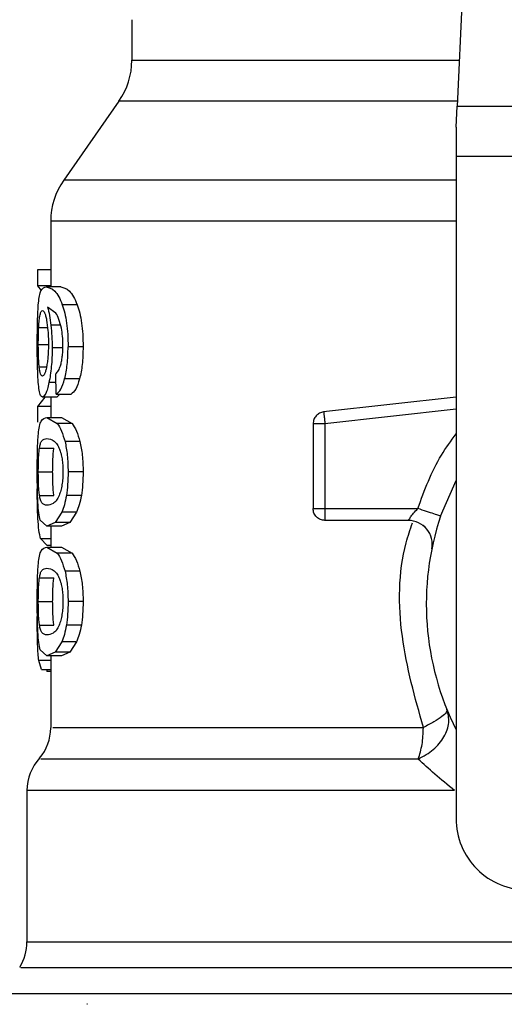
# Model space of a CAD drawing. Units: inches. Extents: x 0.4 to 10.6, y 0.4 to 8.1.
# Drawn here: x 7 to 7, y 6.5 to 6.5 of the extents above; entities that cross this region are included whole.
import ezdxf

# ---------------------------------------------------------------- set-up
doc = ezdxf.new("R2010")
doc.units = ezdxf.units.IN
doc.header["$MEASUREMENT"] = 0

msp = doc.modelspace()

# ---------------------------------------------------------------- linework, layer by layer
at = {"color": 7, "linetype": 'Continuous', "lineweight": 25}
for p, q in [((7.003524889830224, 6.548929075452079), (7.002522166144948, 6.527871878060707)), ((6.981038950572663, 6.533574744743416), (6.981038950572663, 6.530900098427824)), ((6.980184551130759, 6.528190288990513), (6.976539019813269, 6.522983930705924)), ((7.002456273407308, 6.526488130570187), (7.002522166144953, 6.527871878060714)), ((7.002522166144948, 6.527871878060707), (7.035461246811397, 6.527871878060711)), ((7.002456273407308, 6.526488130570187), (7.002456273407308, 6.524531216102234)), ((7.035527139548883, 6.524531216102234), (7.002456273407308, 6.524531216102234)), ((7.002456273407308, 6.524531216102234), (7.002456273407307, 6.480818839231604)), ((6.975684619864, 6.520276095395973), (6.975684619864, 6.515931666231763)), ((6.974802831121167, 6.517051319160897), (6.974802831121167, 6.515988885589558)), ((6.975684619864, 6.517051319160897), (6.974802831121167, 6.517051319160897)), ((6.975684619864, 6.51598888558842), (6.974802831121167, 6.51598888558842)), ((6.974802831121167, 6.51598888558842), (6.975046951701406, 6.515694774535106)), ((6.976342622609513, 6.515931666231763), (6.975383481103843, 6.515931666231763)), ((6.977429176518488, 6.51475149504493), (6.976445533182425, 6.51475149504493)), ((6.976027264217882, 6.514204081469401), (6.975477535534627, 6.514585671431921)), ((6.977819950579276, 6.511976396537747), (6.976827190006834, 6.511976396537747)), ((6.976049427485892, 6.508848274615376), (6.976023366837072, 6.510194269331929)), ((6.977588460955496, 6.509850229523695), (6.976601121376441, 6.509850229523695)), ((6.97528911434398, 6.508652767345448), (6.974802831121167, 6.508028642884881)), ((6.976094126712348, 6.508652767345448), (6.975140420120536, 6.508652767345448)), ((6.975684619864, 6.508652767345448), (6.975684619864, 6.507306772628898)), ((6.976049427485892, 6.508848274616515), (6.977023785877072, 6.508848274616515)), ((6.976276177872529, 6.508848274616515), (6.976094126712422, 6.508652767344283)), ((7.002456273407307, 6.508646695526407), (6.993707383028254, 6.507668731805111)), ((6.974802831121167, 6.508028642884881), (6.974802831121167, 6.506987564566708)), ((6.975684619864, 6.508028642884881), (6.974802831121167, 6.508028642884881)), ((6.975432377812225, 6.507306772627731), (6.976113859593965, 6.506908237583905)), ((6.97543237781219, 6.507306772628898), (6.976392620239592, 6.507306772628898)), ((6.977089716215654, 6.506908237583157), (6.976113859593923, 6.506908237583157)), ((6.976392620239592, 6.507306772627731), (6.977089716215663, 6.506908237583905)), ((6.993007454509671, 6.506886204038864), (6.993007454509671, 6.501291280175778)), ((6.993794856084474, 6.506886204038864), (6.993794856084474, 6.501291280175928)), ((6.977613891009984, 6.505710784291546), (6.976625958775654, 6.505710784291546)), ((6.974937782906364, 6.505284020204588), (6.975887005845891, 6.505284020204588)), ((6.97486199256841, 6.503712440022833), (6.975809549465261, 6.503712440022833)), ((6.977819950579276, 6.503712440022833), (6.976827190006834, 6.503712440022833)), ((7.0014219642966, 6.500797224292392), (7.002456273407307, 6.503142258559972)), ((6.974938497366049, 6.502148379226713), (6.975887736039119, 6.502148379226713)), ((6.977703455020221, 6.502156739378429), (6.976713429858646, 6.502156739378429)), ((6.976408605427518, 6.50105318627315), (6.97597932767475, 6.500366251811873)), ((6.977391375594552, 6.50105318627307), (6.976408605427465, 6.50105318627307)), ((6.977391375594583, 6.50105318627315), (6.97695206132193, 6.500366251811873)), ((6.993794856084474, 6.501291280175368), (6.999926666151088, 6.50129128049403)), ((6.993794856084474, 6.50129128049403), (6.993794856084474, 6.500734503183466)), ((6.975432377812225, 6.500118107417937), (6.974986241055199, 6.500520024998944)), ((6.999302730493922, 6.500503878601683), (6.993794856084474, 6.500503878601683)), ((6.97597932767475, 6.500366251811873), (6.975432377812225, 6.500118107417937)), ((6.976392620239592, 6.500118107419102), (6.97543237781219, 6.500118107419102)), ((6.975684619864, 6.500118107419102), (6.975684619864, 6.498742035166283)), ((6.976952061321954, 6.500366251812022), (6.97597932767471, 6.500366251812022)), ((6.97695206132193, 6.500366251811873), (6.976392620239592, 6.500118107417937)), ((6.975015650207663, 6.499310280976945), (6.97544862975947, 6.498851138146866)), ((6.975432377812225, 6.498742035165102), (6.976113859568437, 6.498343499825023)), ((6.97543237781219, 6.498742035166283), (6.976392620239592, 6.498742035166283)), ((6.975684619864, 6.498851138146394), (6.975448629759434, 6.498851138146394)), ((6.976392620239592, 6.498742035165102), (6.977089716189538, 6.498343499825023)), ((6.977089716189512, 6.4983434998258), (6.97611385956841, 6.4983434998258)), ((6.974937782906364, 6.496719282741962), (6.975887005845891, 6.496719282741962)), ((6.977613890960693, 6.497146046694668), (6.976625958727623, 6.497146046694668)), ((6.97486199256841, 6.495147702560208), (6.975809549465261, 6.495147702560208)), ((6.977819950579276, 6.495147702560208), (6.976827190006834, 6.495147702560208)), ((6.974793182741803, 6.493859303594836), (6.974798103272041, 6.494485777403196)), ((6.974938497366049, 6.493583641764093), (6.975887736039119, 6.493583641764093)), ((6.977703455020221, 6.493592001915811), (6.976713429858646, 6.493592001915811)), ((6.975432377812225, 6.491553368641196), (6.974986241076141, 6.491955286811795)), ((6.976408605427518, 6.492488448810535), (6.975979327636604, 6.491801513651134)), ((6.977391375594552, 6.492488448810456), (6.976408605427465, 6.492488448810456)), ((6.977391375594583, 6.492488448810535), (6.976952061282896, 6.491801513651134)), ((6.975979327636604, 6.491801513651134), (6.975432377812225, 6.491553368641196)), ((6.976392620239592, 6.491553368642362), (6.97543237781219, 6.491553368642362)), ((6.975684619864, 6.491553368642362), (6.975684619864, 6.486826390243801)), ((6.976952061282898, 6.491801513651931), (6.975979327636598, 6.491801513651931)), ((6.976952061282896, 6.491801513651134), (6.976392620239592, 6.491553368641196)), ((6.975076032607281, 6.490655986268361), (6.974890013137697, 6.491251532873085)), ((6.975076032607308, 6.490655986269153), (6.975684619864, 6.490655986269153)), ((6.97542571060213, 6.490655986269153), (6.975425663121321, 6.490538529757583)), ((6.975684619864, 6.490538529757564), (6.975425663121321, 6.490538529757583)), ((6.974109816714395, 6.482667550116061), (6.974109816714395, 6.472674629983445)), ((6.978113869188899, 6.468551235009912), (6.978075513955557, 6.468554195272578))]:
    msp.add_line(p, q, dxfattribs=at)
at = {"color": 8, "linetype": 'Continuous', "lineweight": 25}
for p, q in [((6.981038950572663, 6.530900098427827), (7.002666367114804, 6.530900098427827)), ((7.002537328570173, 6.528190288990513), (6.980184551130758, 6.528190288990513)), ((7.002456273407308, 6.522983930705925), (6.976539019813261, 6.522983930705924)), ((6.974887745854552, 6.513248264195858), (6.975469224986862, 6.513248264195857)), ((6.976332233472394, 6.513390845478928), (6.975696862188096, 6.513390845478928)), ((6.974861992568411, 6.512126787175857), (6.975503064801997, 6.512126787175857)), ((6.976419794020837, 6.511908721095543), (6.975774413897073, 6.511908721095543)), ((6.97491900108589, 6.510653200087793), (6.975401245480501, 6.510653200087792)), ((6.976034722868459, 6.509607746780139), (6.975566338744631, 6.509607746780139)), ((7.002456273407307, 6.507854397338727), (6.993794856084474, 6.506886204038864)), ((6.975015650207624, 6.499310280975709), (6.975684619864, 6.499310280975709)), ((6.975684619864, 6.491251532874033), (6.974890013137703, 6.491251532874033)), ((6.974109816714396, 6.472674629975228), (7.013558635613213, 6.472674629975228)), ((7.021240064480454, 6.469232505098218), (6.973086194667151, 6.469232505098219))]:
    msp.add_line(p, q, dxfattribs=at)
at = {"color": 7, "linetype": 'Continuous', "lineweight": 25}
for centre, radius, start, end in [((6.976314541123844, 6.530900098427827), 0.004724409448824175, 325.0000073759752, 0), ((6.980409029312819, 6.520274120544046), 0.004724409448817965, 144.9999966487054, 179.9928702269579), ((6.999302730493922, 6.498929075452076), 0.001574803149607007, 348.692270565, 90), ((7.018991706478174, 6.494992067578061), 0.01850393700787445, 161.7161100404712, 206.6686605973553), ((6.972535013564789, 6.486830373383291), 0.003149606299213601, 320.0547225701704, 359.5677450064678), ((6.977259423013607, 6.482663835885543), 0.003149606299212362, 137.2062181832249, 179.8351604961574), ((7.007180682856125, 6.480818839231604), 0.004724409448819245, 179.9999999997846, 270.0000000000008), ((6.970960210415184, 6.472674629979163), 0.003149606299212238, 328.0599039888623, 359.9999999284243)]:
    msp.add_arc(centre, radius, start, end, dxfattribs=at)
at = {"color": 8, "linetype": 'Continuous', "lineweight": 25}
for points, knots in [([(7.002456273407308, 6.520274120554396), (7.002373503292185, 6.520274120554451), (6.999589778739034, 6.520274120556258), (6.994639177208288, 6.520274120559813), (6.988024343726099, 6.52027412056507), (6.982649291625683, 6.520274120570326), (6.978681737757311, 6.520274120575581), (6.976151232638403, 6.520274120580811), (6.975847713309287, 6.520274120584287), (6.975697124922615, 6.520274120586013)], [0, 0, 0, 0, 0.005094447110503101, 0.1713364477659007, 0.337578448421299, 0.5038204490766957, 0.670062449732093, 0.8363044503874899, 1, 1, 1, 1]), ([(6.999926666151088, 6.50129128049403), (7.000371102618646, 6.502510733946782), (7.001011377246384, 6.504267531965162), (7.002117843221939, 6.505762532138554), (7.002456273407307, 6.506219801676875)], [0, 0, 0, 0, 0.694134123554981, 0.9999999999999999, 0.9999999999999999, 0.9999999999999999, 0.9999999999999999]), ([(7.000294977751247, 6.486830383989778), (6.999738607595726, 6.488809167854743), (6.998629867214999, 6.492752509448558), (6.998626796012568, 6.497543338170773), (6.999426127027522, 6.499906047581407), (6.999572137814395, 6.500337634813413)], [0, 0, 0, 0, 0.4515295855106641, 0.8998129744772033, 1, 1, 1, 1]), ([(6.97581926930758, 6.486830379564658), (6.975819968658442, 6.486830379713847), (6.97582170386529, 6.486830380084013), (6.977229016443934, 6.486830380675152), (6.979814982044753, 6.486830381338078), (6.983554182886129, 6.486830382001004), (6.988294161904727, 6.486830382663928), (6.993868484482533, 6.486830383326853), (6.998152813328343, 6.486830383768803), (7.000294977751247, 6.486830383989778)], [0, 0, 0, 0, 0.1011428445948879, 0.2509523704957401, 0.4007618963965928, 0.5505714222974446, 0.7003809481982967, 0.8501904740991493, 1, 1, 1, 1]), ([(6.999955027173176, 6.4847471405751), (6.997773179617184, 6.484747139513691), (6.993409484366244, 6.484747137390876), (6.987732263499225, 6.484747134206647), (6.98290526490945, 6.484747131022415), (6.979098012977682, 6.484747127838178), (6.976466134467633, 6.484747124653938), (6.975035552155448, 6.484747121817217), (6.975035144455194, 6.484747120041907), (6.975034980509335, 6.484747119328013)], [0, 0, 0, 0, 0.1498669009251441, 0.2997338113950592, 0.4496007314097351, 0.5994676609691539, 0.749334600073302, 0.899201548722165, 1, 1, 1, 1]), ([(7.002357657910621, 6.482663767780754), (7.000006925172605, 6.482663770517428), (6.995305459696573, 6.482663775990776), (6.989089206113111, 6.482663784200796), (6.983728584570573, 6.482663792410817), (6.979416936104541, 6.482663800620838), (6.976311487519643, 6.482663808830859), (6.974419221959933, 6.482663816768406), (6.974249887622172, 6.482663821969282), (6.97416965613894, 6.482663824433484)], [0, 0, 0, 0, 0.144918363676915, 0.2898367273538233, 0.4347550910307316, 0.5796734547076395, 0.7245918183845476, 0.8695101820614554, 1, 1, 1, 1]), ([(7.013558635613213, 6.470953612216924), (7.013344071933418, 6.470953612054175), (7.010358311315029, 6.47095360978945), (7.004737743093028, 6.470953605422737), (6.997056973878839, 6.470953599116788), (6.990123065423083, 6.470953592810826), (6.98415813773934, 6.470953586504855), (6.97935165418998, 6.470953580198874), (6.975918539913985, 6.470953573892883), (6.973892296317928, 6.470953567944774), (6.973763952970196, 6.470953564098656), (6.973705752620095, 6.470953562354542)], [0, 0, 0, 0, 0.009791920796060116, 0.1362594616169093, 0.2627270139008878, 0.389194577647953, 0.5156621528580638, 0.6421297395311769, 0.7685973376672514, 0.8950649472662451, 1, 1, 1, 1])]:
    msp.add_open_spline(points, degree=3, knots=knots, dxfattribs=at)
at = {"color": 7, "linetype": 'Continuous', "lineweight": 25}
for points, knots in [([(6.974871557064323, 6.514866059521685), (6.974890792713155, 6.51503339349212), (6.974932105586436, 6.515392780751471), (6.975074215851465, 6.51584902121136), (6.975254418486139, 6.515897176799825), (6.975383481103853, 6.51593166623066)], [0, 0, 0, 0, 0.1982455609768593, 0.4257768380980014, 1, 1, 1, 1]), ([(6.975383481103853, 6.51593166623066), (6.975561632258777, 6.515892085636312), (6.975811611846092, 6.515836546615838), (6.97620760301967, 6.515332079114819), (6.976369675045509, 6.514936599889336), (6.976445533182384, 6.514751495044362)], [0, 0, 0, 0, 0.5688455143255804, 0.7981972779142354, 1, 1, 1, 1]), ([(6.976342622609565, 6.51593166623066), (6.97652484752273, 6.515892068832965), (6.976780555202041, 6.515836503660806), (6.977185652621717, 6.515332073916159), (6.977351534448564, 6.514936599446673), (6.977429176518489, 6.514751495044362)], [0, 0, 0, 0, 0.5688039044321022, 0.7981758578424937, 1, 1, 1, 1]), ([(6.974793182764023, 6.512104228695071), (6.97479382576707, 6.51237605281196), (6.974795074680405, 6.51290402039644), (6.974807812671577, 6.51365225564769), (6.974830358087799, 6.514325899781757), (6.974857643581166, 6.51468363985796), (6.974871557064323, 6.514866059521685)], [0, 0, 0, 0, 0.2602044542405736, 0.5053985597317755, 0.7477916665946063, 1, 1, 1, 1]), ([(6.976445533182384, 6.514751495044362), (6.976502078674058, 6.51457374341886), (6.976612686694974, 6.514226045398572), (6.976736292422711, 6.513551473001367), (6.976814332887755, 6.512792580400365), (6.976822811752757, 6.512254332855094), (6.976827190006842, 6.511976396537747)], [0, 0, 0, 0, 0.2526965509721669, 0.4942969734224708, 0.7388687823786567, 1, 1, 1, 1]), ([(6.977429176518489, 6.514751495044362), (6.97748706780713, 6.5145737371749), (6.977600280611612, 6.514226112041777), (6.977726860270277, 6.513551515339869), (6.977806782076528, 6.512792589097311), (6.977815466646426, 6.51225431367978), (6.977819950579312, 6.511976396537747)], [0, 0, 0, 0, 0.2528639595652895, 0.494503381889478, 0.739006889713077, 1, 1, 1, 1]), ([(6.9748877458546, 6.513248264195858), (6.974898439634765, 6.513419794629685), (6.974920351363369, 6.513771263264314), (6.974959097608928, 6.513977635508915), (6.974978934171929, 6.514083290030346)], [0, 0, 0, 0, 0.4880390934677957, 1, 1, 1, 1]), ([(6.974978934171929, 6.514083290030346), (6.975002093265331, 6.514168408167385), (6.975048580123697, 6.514339264371135), (6.975109054843792, 6.51436314240213), (6.975139401916197, 6.514375124736803)], [0, 0, 0, 0, 0.4981858145581819, 1, 1, 1, 1]), ([(6.975139401916197, 6.514375124736803), (6.975186129691681, 6.514349197105353), (6.97525439233112, 6.514311320520413), (6.97534805325709, 6.514032937361573), (6.975387627822008, 6.513836093127924), (6.975407369379431, 6.513737898447826)], [0, 0, 0, 0, 0.5209443704383754, 0.7610256931493434, 1, 1, 1, 1]), ([(6.975477535534627, 6.514585671431921), (6.975521314222441, 6.514418433899306), (6.975606301925029, 6.514093775157976), (6.975667290109714, 6.513620384250724), (6.975696862188109, 6.513390845478693)], [0, 0, 0, 0, 0.515117910977582, 1, 1, 1, 1]), ([(6.976386035901762, 6.51319520770515), (6.976335106972936, 6.513401734750651), (6.976228161593097, 6.513835419766949), (6.976096320621571, 6.514077357806028), (6.976027264217882, 6.514204081469401)], [0, 0, 0, 0, 0.4762143900295021, 1, 1, 1, 1]), ([(6.975407369379431, 6.513737898447826), (6.975441305233845, 6.513513901692526), (6.975491820314636, 6.513180472215472), (6.975524069281521, 6.512616380703418), (6.975526982680865, 6.512326958330559), (6.975528467800536, 6.512179423849873)], [0, 0, 0, 0, 0.5008679377222631, 0.7455649717951707, 1, 1, 1, 1]), ([(6.974861992568383, 6.512126787175857), (6.974862993055377, 6.512324490407547), (6.974865005550767, 6.512722173580682), (6.974880136878041, 6.51307223263585), (6.9748877458546, 6.513248264195858)], [0, 0, 0, 0, 0.4971375332012672, 0.9999999999999999, 0.9999999999999999, 0.9999999999999999, 0.9999999999999999]), ([(6.975696862188109, 6.513390845478693), (6.975719340925904, 6.513154026855832), (6.975764098217983, 6.512682498589038), (6.975770985605658, 6.512165876704473), (6.975774413897073, 6.511908721095543)], [0, 0, 0, 0, 0.5022363229028215, 1, 1, 1, 1]), ([(6.976488738943379, 6.512059111405149), (6.976484523591755, 6.512267678616237), (6.976476227043632, 6.51267817530968), (6.976415773772726, 6.51302473151046), (6.976386035901762, 6.51319520770515)], [0, 0, 0, 0, 0.5080849965875487, 1, 1, 1, 1]), ([(6.974919001085932, 6.510653200087369), (6.974909694420372, 6.510756311388983), (6.974891675148584, 6.510955952233124), (6.974874251957854, 6.511318993187704), (6.974863723170343, 6.511712324116129), (6.974862574945886, 6.511987313185066), (6.974861992568383, 6.512126787175857)], [0, 0, 0, 0, 0.2634754641354634, 0.5101328685386147, 0.7515402192281906, 1, 1, 1, 1]), ([(6.975528467800536, 6.512179423849873), (6.975527044038992, 6.512031759313787), (6.975524261822717, 6.511743203496873), (6.975499494375451, 6.511331761814967), (6.975460544615227, 6.510955736984979), (6.975425135846764, 6.510750386627209), (6.975407039982009, 6.510645441087937)], [0, 0, 0, 0, 0.2562467717987548, 0.5007397072320953, 0.7448500152111772, 1, 1, 1, 1]), ([(6.97481913255324, 6.510330629271338), (6.974811327804662, 6.510604122527997), (6.974795418944522, 6.511161599290549), (6.974793937450135, 6.511786101728068), (6.974793182764023, 6.512104228695071)], [0, 0, 0, 0, 0.4905913125544277, 0.9999999999999999, 0.9999999999999999, 0.9999999999999999, 0.9999999999999999]), ([(6.975774413897073, 6.511908721095543), (6.975771911302076, 6.511691173216065), (6.975766989462179, 6.511263322990769), (6.97572386751618, 6.510650455491524), (6.975656672078465, 6.510083802598054), (6.975596993199591, 6.509769295468584), (6.975566338744586, 6.50960774677948)], [0, 0, 0, 0, 0.2513721488816507, 0.4943722310247871, 0.7402809170325204, 0.9999999999999999, 0.9999999999999999, 0.9999999999999999, 0.9999999999999999]), ([(6.976324096464524, 6.510709915223936), (6.976348905251998, 6.510802931329688), (6.976397278486356, 6.51098429810901), (6.97644982449167, 6.511315597493365), (6.976483082956724, 6.511676881185508), (6.976486828010647, 6.511929971030087), (6.976488738943379, 6.512059111405149)], [0, 0, 0, 0, 0.2578862536902692, 0.5028376417719799, 0.7463203886546342, 1, 1, 1, 1]), ([(6.976601121376398, 6.509850229524157), (6.976666457271421, 6.510155963206087), (6.976801672990597, 6.510788693494137), (6.976818495890046, 6.511571724264106), (6.976827190006842, 6.511976396537747)], [0, 0, 0, 0, 0.4831974819364097, 1, 1, 1, 1]), ([(6.977819950579312, 6.511976396537747), (6.977811035442198, 6.511571703507514), (6.977793779910104, 6.510788407246131), (6.977655363833224, 6.510155933347263), (6.977588460955561, 6.509850229524157)], [0, 0, 0, 0, 0.5166538514034936, 1, 1, 1, 1]), ([(6.974921707708939, 6.509103938569385), (6.974898191989221, 6.50926416247298), (6.974852347192432, 6.509576525113349), (6.974830011386969, 6.510083636561222), (6.97481913255324, 6.510330629271338)], [0, 0, 0, 0, 0.5129419555554429, 1, 1, 1, 1]), ([(6.975129292340865, 6.510036359638236), (6.975083815227349, 6.51006036367104), (6.975018036853924, 6.51009508325), (6.974953514335319, 6.510363454963678), (6.97493037623123, 6.510557703634856), (6.974919001085932, 6.510653200087369)], [0, 0, 0, 0, 0.5324545487797014, 0.7701454959230067, 1, 1, 1, 1]), ([(6.975407039982009, 6.510645441087937), (6.975387014449747, 6.510551166686424), (6.975346310324045, 6.510359543460679), (6.975248448018388, 6.510094020640715), (6.975178014594404, 6.510059936978741), (6.975129292340865, 6.510036359638236)], [0, 0, 0, 0, 0.2298900780769217, 0.4672771995522992, 1, 1, 1, 1]), ([(6.976023366837082, 6.510194269331921), (6.976082886566304, 6.510251824098982), (6.976187560442399, 6.510353042310736), (6.976282948170138, 6.510602363301283), (6.976324096464524, 6.510709915223936)], [0, 0, 0, 0, 0.5686206668033664, 1, 1, 1, 1]), ([(6.975566338744586, 6.50960774677948), (6.975533034416369, 6.509460781060765), (6.975466532512978, 6.509167320704378), (6.97531511331711, 6.508750837808798), (6.975211221862359, 6.508692514511594), (6.975140420120477, 6.508652767344283)], [0, 0, 0, 0, 0.2421526483855163, 0.48352910540734, 0.9999999999999999, 0.9999999999999999, 0.9999999999999999, 0.9999999999999999]), ([(6.976049427485911, 6.508848274615369), (6.976152500020404, 6.508925277861895), (6.976349181738491, 6.509072214491513), (6.976519879202831, 6.509599345491597), (6.976601121376398, 6.509850229524157)], [0, 0, 0, 0, 0.5240575255099132, 1, 1, 1, 1]), ([(6.977588460955561, 6.509850229524157), (6.977505285457943, 6.5095993480705), (6.977330497720402, 6.509072137498493), (6.977129260957214, 6.508925258781637), (6.977023785877039, 6.508848274615369)], [0, 0, 0, 0, 0.4758657488640383, 1, 1, 1, 1]), ([(6.975140420120477, 6.508652767344283), (6.975096648000467, 6.508670629107971), (6.975010161843388, 6.508705920871305), (6.974950950955845, 6.508972352523231), (6.974921707708939, 6.509103938569385)], [0, 0, 0, 0, 0.5061170652814401, 1, 1, 1, 1]), ([(6.974864079261808, 6.506219214639827), (6.974886440201383, 6.506399807252846), (6.974934793941524, 6.506790324308373), (6.975094600876045, 6.507227515946122), (6.975294297474904, 6.507274373170695), (6.975432377812225, 6.507306772627731)], [0, 0, 0, 0, 0.2097592306680564, 0.4535875291926511, 0.9999999999999999, 0.9999999999999999, 0.9999999999999999, 0.9999999999999999]), ([(6.976113859593965, 6.506908237583905), (6.976210616326702, 6.506765409746568), (6.976393773087816, 6.506495042162387), (6.976551537166593, 6.505962159530477), (6.976625958775712, 6.50571078429192)], [0, 0, 0, 0, 0.5282727874709008, 1, 1, 1, 1]), ([(6.977089716215663, 6.506908237583905), (6.977188736527138, 6.50676542062607), (6.977376147726936, 6.506495117523396), (6.977537697460725, 6.505962152624712), (6.977613891009955, 6.50571078429192)], [0, 0, 0, 0, 0.5283585590489928, 1, 1, 1, 1]), ([(6.974793182764023, 6.503712440022833), (6.974793760379713, 6.503967263707995), (6.974794871562733, 6.504457478495731), (6.974806454420833, 6.505146285193897), (6.974826947850484, 6.505753227236538), (6.974851584642212, 6.506062411137534), (6.974864079261808, 6.506219214639827)], [0, 0, 0, 0, 0.2671903685152759, 0.5140050843558649, 0.7535262844404015, 1, 1, 1, 1]), ([(6.974937782906409, 6.505284020203795), (6.974956074007388, 6.505384437351641), (6.974998164373249, 6.505615511167052), (6.975139922430079, 6.505870954636297), (6.975308395623136, 6.505896707982389), (6.975432377812225, 6.505915660292645)], [0, 0, 0, 0, 0.1687195054812322, 0.3882470345128012, 1, 1, 1, 1]), ([(6.975432377812225, 6.505915660292645), (6.975581389945411, 6.50589393013789), (6.975785982909153, 6.505864094736779), (6.976093337675711, 6.505574709596297), (6.976212365659284, 6.505325235186091), (6.976265377004108, 6.505214127078676)], [0, 0, 0, 0, 0.5979035713088009, 0.8209188142648235, 1, 1, 1, 1]), ([(6.976625958775712, 6.50571078429192), (6.976684170713567, 6.50542210666375), (6.976805425063978, 6.504820796699285), (6.97681974487061, 6.504091575704505), (6.976827190006842, 6.503712440022833)], [0, 0, 0, 0, 0.4800812313618121, 1, 1, 1, 1]), ([(6.977613891009955, 6.50571078429192), (6.977673499965396, 6.505422132217372), (6.977797628801122, 6.504821047268341), (6.977812316292225, 6.504091595567992), (6.977819950579312, 6.503712440022833)], [0, 0, 0, 0, 0.4802184367020386, 1, 1, 1, 1]), ([(6.974861992568383, 6.503712440022833), (6.974862744009502, 6.503865199475127), (6.974864229581711, 6.504167199447993), (6.974878115859024, 6.504594007922897), (6.974901418834857, 6.504978723174492), (6.974925271555911, 6.505178980312046), (6.974937782906409, 6.505284020203795)], [0, 0, 0, 0, 0.2423076080291186, 0.4790334735518241, 0.7267399893386549, 0.9999999999999999, 0.9999999999999999, 0.9999999999999999, 0.9999999999999999]), ([(6.97580954946519, 6.503712440022833), (6.975810316929196, 6.503865198931834), (6.975811834196401, 6.504167201476838), (6.975826025573593, 6.504594014464425), (6.975849841640143, 6.504978730012237), (6.975874218981104, 6.505178980843576), (6.975887005845865, 6.505284020203795)], [0, 0, 0, 0, 0.2422929946525753, 0.4790103667311966, 0.7267206463350053, 1, 1, 1, 1]), ([(6.976265377004108, 6.505214127078676), (6.97629832408886, 6.505120215190169), (6.976361715802773, 6.504939524375974), (6.976433714873691, 6.504578487434631), (6.976479076200111, 6.504168828645983), (6.976484023365272, 6.503877090896792), (6.976486560423981, 6.50372747879096)], [0, 0, 0, 0, 0.2639253458728844, 0.5078045643714811, 0.7475870167328413, 1, 1, 1, 1]), ([(6.974805644012357, 6.50373708406022), (6.974802688165354, 6.503619431760153), (6.9747936232444, 6.503258618498013), (6.974793139497797, 6.502858196364119), (6.974792813489023, 6.502588342005842)], [0, 0, 0, 0, 0.3260753204286898, 1, 1, 1, 1]), ([(6.974829740197639, 6.501712246801228), (6.974818655481688, 6.501999986265613), (6.974795307943578, 6.502606046731258), (6.974793914593153, 6.503331441232865), (6.974793182764023, 6.503712440022833)], [0, 0, 0, 0, 0.4747702262338879, 1, 1, 1, 1]), ([(6.974938497365997, 6.502148379225921), (6.974925869648767, 6.502253950530777), (6.974901852111735, 6.502454743966162), (6.974878319169274, 6.502838168766872), (6.974864270062056, 6.503261855725865), (6.974862756017263, 6.503561397637604), (6.974861992568383, 6.503712440022833)], [0, 0, 0, 0, 0.2755642217780554, 0.524114832483158, 0.7600374839713099, 1, 1, 1, 1]), ([(6.975887736039069, 6.502148379225921), (6.975874830825847, 6.502253945864604), (6.975850285809912, 6.502454727888453), (6.975826235253539, 6.502838149481246), (6.975811877115644, 6.503261843132048), (6.975810329725939, 6.503561393689058), (6.97580954946519, 6.503712440022833)], [0, 0, 0, 0, 0.275572709067353, 0.524124353429811, 0.7600429374418988, 1, 1, 1, 1]), ([(6.976486560423981, 6.50372747879096), (6.976483566053576, 6.503574667925243), (6.976477626158663, 6.503271538932967), (6.976425445428375, 6.502843421099644), (6.976344049721702, 6.502457137374587), (6.976274064835821, 6.502256040518843), (6.976237213652793, 6.502150151126519)], [0, 0, 0, 0, 0.2393437456068147, 0.4747831777046848, 0.7234422689279538, 1, 1, 1, 1]), ([(6.976827190006842, 6.503712440022833), (6.976822973298958, 6.503431505645001), (6.976814814889446, 6.502887958934249), (6.976746456790058, 6.502394939613324), (6.976713429858609, 6.502156739378676)], [0, 0, 0, 0, 0.5168541585758142, 1, 1, 1, 1]), ([(6.977819950579312, 6.503712440022833), (6.97781562911807, 6.503431496501903), (6.977807266760849, 6.502887849353387), (6.977737276182995, 6.502394930062201), (6.977703455020226, 6.502156739378676)], [0, 0, 0, 0, 0.5167754888398647, 1, 1, 1, 1]), ([(6.974834898878534, 6.500636179477118), (6.974822047096665, 6.500933441183778), (6.974796764139759, 6.501518235961347), (6.974794115686057, 6.502235618109995), (6.974792813489023, 6.502588342005842)], [0, 0, 0, 0, 0.5083179913084404, 1, 1, 1, 1]), ([(6.974986241055199, 6.500520024998944), (6.974950218516293, 6.500661370365919), (6.974881641925989, 6.500930451436188), (6.974846447414205, 6.501460586116907), (6.974829740197639, 6.501712246801228)], [0, 0, 0, 0, 0.5252891510912854, 1, 1, 1, 1]), ([(6.975432377812225, 6.501509219753022), (6.975308929671563, 6.501528446140147), (6.975140942962757, 6.501554609170856), (6.974999207753741, 6.501814011813629), (6.974956936896913, 6.502046822005396), (6.974938497365997, 6.502148379225921)], [0, 0, 0, 0, 0.6097755104128241, 0.829775001505389, 1, 1, 1, 1]), ([(6.976237213652793, 6.502150151126519), (6.976180630261331, 6.502036279829275), (6.976048465649712, 6.501770305037269), (6.97575309624215, 6.50155456922456), (6.975561327198085, 6.501527453150165), (6.975432377812225, 6.501509219753022)], [0, 0, 0, 0, 0.1969422586587503, 0.4600077240827057, 1, 1, 1, 1]), ([(6.976713429858609, 6.502156739378676), (6.9766718336012, 6.501941150031678), (6.976587459907567, 6.501503849403045), (6.976468777414367, 6.501204802804744), (6.976408605427518, 6.50105318627315)], [0, 0, 0, 0, 0.4930003134754086, 1, 1, 1, 1]), ([(6.977703455020226, 6.502156739378676), (6.977660858165327, 6.50194114531415), (6.977574432958447, 6.501503724249315), (6.977452971628091, 6.501204785486044), (6.977391375594583, 6.50105318627315)], [0, 0, 0, 0, 0.4928753593694629, 1, 1, 1, 1]), ([(6.999302738706364, 6.500503878601683), (6.999304543535371, 6.50050694288128), (6.99930815710695, 6.500513078085013), (6.999337777566565, 6.500561435922529), (6.999385184692935, 6.50063504832751), (6.999475977801598, 6.500768354185372), (6.999650254133186, 6.500996620338106), (6.999828902594099, 6.501187062793348), (6.999926666151088, 6.50129128049403)], [0, 0, 0, 0, 0.1108782319087276, 0.2219968905680983, 0.3349471362389431, 0.4512449831480171, 0.699699386776526, 1, 1, 1, 1]), ([(6.975015650207663, 6.499310280976945), (6.974973798846787, 6.499470799293054), (6.97489423455494, 6.499775963232358), (6.974853979499772, 6.500359559046652), (6.974834898878534, 6.500636179477118)], [0, 0, 0, 0, 0.5260068292302891, 1, 1, 1, 1]), ([(7.000229429576574, 6.500195818317974), (7.00027935788207, 6.500161567931809), (7.00034953215497, 6.500113428986937), (7.000403034521778, 6.500052802853589), (7.000418470480424, 6.500035311618282)], [0, 0, 0, 0, 0.7114901719722727, 1, 1, 1, 1]), ([(6.974864079248809, 6.497654476743071), (6.974886440193698, 6.497835069355625), (6.974934793939431, 6.49822558636249), (6.975094600870882, 6.498662778307502), (6.975294297471302, 6.498709635635772), (6.975432377812225, 6.498742035165102)], [0, 0, 0, 0, 0.2097592615103617, 0.453587540535467, 1, 1, 1, 1]), ([(6.976113859568437, 6.498343499825023), (6.976210616298195, 6.498200671890745), (6.976393773019455, 6.497930304173562), (6.976551537122577, 6.497397421771777), (6.976625958727611, 6.497146046694362)], [0, 0, 0, 0, 0.5282728861495409, 1, 1, 1, 1]), ([(6.977089716189538, 6.498343499825023), (6.977188736498171, 6.498200682768127), (6.977376147656816, 6.497930379529556), (6.977537697415851, 6.497397414863628), (6.977613890960696, 6.497146046694362)], [0, 0, 0, 0, 0.5283586598957714, 0.9999999999999999, 0.9999999999999999, 0.9999999999999999, 0.9999999999999999]), ([(6.974793182764023, 6.495147702560208), (6.974793760379522, 6.495402526253405), (6.974794871562105, 6.49589274102556), (6.974806454417688, 6.496581547664974), (6.97482694784346, 6.497188489574152), (6.974851584631576, 6.497497673324069), (6.974864079248809, 6.497654476743071)], [0, 0, 0, 0, 0.2671904171114159, 0.5140051452944272, 0.7535263258301809, 1, 1, 1, 1]), ([(6.974937782906409, 6.496719282741181), (6.974956074007388, 6.496819699889024), (6.974998164373249, 6.497050773704432), (6.975139922430079, 6.497306217173668), (6.975308395623135, 6.497331970519759), (6.975432377812225, 6.497350922830015)], [0, 0, 0, 0, 0.1687195054785539, 0.3882470345092773, 1, 1, 1, 1]), ([(6.975432377812225, 6.497350922830015), (6.97558138994541, 6.49732919267526), (6.975785982909151, 6.497299357274149), (6.976093337675707, 6.497009972133672), (6.976212365659283, 6.496760497723474), (6.976265377004108, 6.496649389616063)], [0, 0, 0, 0, 0.5979035713046625, 0.820918814261928, 1, 1, 1, 1]), ([(6.974861992568383, 6.495147702560208), (6.974862744009502, 6.495300462012501), (6.974864229581711, 6.495602461985367), (6.974878115859024, 6.49602927046027), (6.974901418834857, 6.49641398571187), (6.974925271555912, 6.49661424284943), (6.974937782906409, 6.496719282741181)], [0, 0, 0, 0, 0.2423076080273764, 0.4790334735498469, 0.7267399893374493, 1, 1, 1, 1]), ([(6.97580954946519, 6.495147702560208), (6.975810316929196, 6.495300461469204), (6.975811834196401, 6.495602464014203), (6.975826025573593, 6.496029277001787), (6.975849841640143, 6.496413992549606), (6.975874218981104, 6.496614243380956), (6.975887005845865, 6.496719282741181)], [0, 0, 0, 0, 0.2422929946462663, 0.4790103667235721, 0.7267206463300233, 1, 1, 1, 1]), ([(6.976265377004108, 6.496649389616063), (6.97629832408886, 6.496555477727552), (6.976361715802773, 6.496374786913349), (6.976433714873691, 6.496013749972003), (6.976479076200111, 6.49560409118336), (6.976484023365272, 6.495312353434172), (6.976486560423981, 6.495162741328345)], [0, 0, 0, 0, 0.263925345877096, 0.5078045643778485, 0.7475870167380306, 1, 1, 1, 1]), ([(6.976625958727611, 6.497146046694362), (6.976684170679197, 6.496857369133195), (6.976805425067257, 6.496256059263427), (6.976819744871395, 6.495526838268223), (6.976827190006842, 6.495147702560208)], [0, 0, 0, 0, 0.4800811955385518, 1, 1, 1, 1]), ([(6.977613890960696, 6.497146046694362), (6.9776734999302, 6.496857394686823), (6.977797628804439, 6.496256309832626), (6.977812316293015, 6.495526858131712), (6.977819950579312, 6.495147702560208)], [0, 0, 0, 0, 0.4802184009839661, 1, 1, 1, 1]), ([(6.974829740177018, 6.493147509071684), (6.974818655467898, 6.493435248338064), (6.974795307926812, 6.494041308837294), (6.974793914587702, 6.494766703453807), (6.974793182764023, 6.495147702560208)], [0, 0, 0, 0, 0.474769873215229, 1, 1, 1, 1]), ([(6.974938497365997, 6.493583641763306), (6.974925869648767, 6.493689213068163), (6.974901852111735, 6.49389000650355), (6.974878319169274, 6.494273431304259), (6.974864270062056, 6.494697118263246), (6.974862756017263, 6.494996660174981), (6.974861992568383, 6.495147702560208)], [0, 0, 0, 0, 0.2755642217815098, 0.524114832488047, 0.7600374839751138, 1, 1, 1, 1]), ([(6.975887736039069, 6.493583641763306), (6.975874830825847, 6.493689208401975), (6.975850285809912, 6.493889990425798), (6.975826235253538, 6.49427341201858), (6.975811877115644, 6.494697105669395), (6.975810329725939, 6.49499665622642), (6.97580954946519, 6.495147702560208)], [0, 0, 0, 0, 0.2755727090530963, 0.5241243534085038, 0.760042937424601, 1, 1, 1, 1]), ([(6.976486560423981, 6.495162741328345), (6.976483566053576, 6.495009930462627), (6.976477626158663, 6.49470680147035), (6.976425445428377, 6.494278683637026), (6.976344049721702, 6.493892399911969), (6.976274064835821, 6.493691303056225), (6.976237213652793, 6.493585413663902)], [0, 0, 0, 0, 0.2393437456071493, 0.4747831777050727, 0.7234422689282209, 0.9999999999999999, 0.9999999999999999, 0.9999999999999999, 0.9999999999999999]), ([(6.976827190006842, 6.495147702560208), (6.976822973298958, 6.494866768182374), (6.976814814889446, 6.494323221471624), (6.976746456790058, 6.493830202150703), (6.976713429858609, 6.493592001916061)], [0, 0, 0, 0, 0.5168541585797441, 1, 1, 1, 1]), ([(6.977819950579312, 6.495147702560208), (6.977815629118072, 6.494866759039261), (6.977807266760852, 6.494323111890745), (6.977737276182995, 6.493830192599568), (6.977703455020226, 6.493592001916061)], [0, 0, 0, 0, 0.5167754888677786, 1, 1, 1, 1]), ([(6.97481415222011, 6.492327048895307), (6.974807874957446, 6.492567556463233), (6.974795213296181, 6.493052676414369), (6.974793863400618, 6.493588915415924), (6.974793182741803, 6.493859303594836)], [0, 0, 0, 0, 0.4957692780152948, 1, 1, 1, 1]), ([(6.975432377812225, 6.492944480976283), (6.97530892971611, 6.492963707410789), (6.975140943032224, 6.492989870511535), (6.974999207806502, 6.493249273821495), (6.974956936920146, 6.493482084342251), (6.974938497365997, 6.493583641763306)], [0, 0, 0, 0, 0.6097752163113412, 0.8297747776431513, 1, 1, 1, 1]), ([(6.976237213652793, 6.493585413663902), (6.976180630237388, 6.493471542238553), (6.976048465620838, 6.493205567249948), (6.975753096230406, 6.492989830707599), (6.975561327194641, 6.492962714478054), (6.975432377812225, 6.492944480976283)], [0, 0, 0, 0, 0.1969423599812498, 0.460007783262174, 1, 1, 1, 1]), ([(6.976713429858609, 6.493592001916061), (6.976671833601199, 6.49337641256905), (6.976587459907569, 6.492939111940409), (6.976468777414365, 6.492640065342118), (6.976408605427518, 6.492488448810535)], [0, 0, 0, 0, 0.4930003134972121, 1, 1, 1, 1]), ([(6.977703455020226, 6.493592001916062), (6.977660858165326, 6.493376407851525), (6.977574432958447, 6.492938986786685), (6.97745297162809, 6.492640048023421), (6.977391375594583, 6.492488448810535)], [0, 0, 0, 0, 0.4928753593869135, 1, 1, 1, 1]), ([(6.974986241076141, 6.491955286811795), (6.974950218530759, 6.492096632438406), (6.974881641937658, 6.492365713965532), (6.974846447402236, 6.492895848496955), (6.974829740177018, 6.493147509071684)], [0, 0, 0, 0, 0.5252892241277315, 1, 1, 1, 1]), ([(6.974890013137697, 6.491251532873085), (6.974872999275675, 6.491393253348395), (6.974839146056537, 6.491675240724375), (6.974822454819196, 6.492110527436498), (6.97481415222011, 6.492327048895307)], [0, 0, 0, 0, 0.5025773753750968, 1, 1, 1, 1]), ([(6.999955027172878, 6.484747140574854), (7.000305814637087, 6.48494145975897), (7.001004755927232, 6.485328639219766), (7.001715947759791, 6.486205734306701), (7.002062555687956, 6.487158324067054), (7.001921550605535, 6.487735126535345), (7.00185249677337, 6.488017601607542)], [0, 0, 0, 0, 0.2509408057217039, 0.4999976008181121, 0.7551359060130161, 1, 1, 1, 1]), ([(7.00185249677337, 6.488017601607542), (7.00184956250294, 6.487958736012214), (7.001843699756539, 6.487841121066616), (7.001531679291478, 6.487555470881358), (7.001024880652476, 6.48721269000685), (7.00054022450327, 6.486958838485329), (7.000294977751196, 6.486830383989778)], [0, 0, 0, 0, 0.2469150761175034, 0.4933425557478241, 0.7436201050567854, 1, 1, 1, 1]), ([(7.002357657910894, 6.482663767780754), (7.001903312635323, 6.483035877067675), (7.000992228368987, 6.483782056096931), (7.000301365945335, 6.484424882777337), (6.999955027173176, 6.4847471405751)], [0, 0, 0, 0, 0.4986863371029314, 1, 1, 1, 1])]:
    msp.add_open_spline(points, degree=3, knots=knots, dxfattribs=at)
for points in [[(6.993707383028253, 6.507668731805117), (6.993613247145671, 6.507647957421654), (6.993424975380507, 6.50760640865473), (6.993196201859452, 6.50742166767787), (6.993038019009897, 6.507173787185348), (6.993017642676413, 6.506982065087965), (6.993007454509671, 6.506886204039274)], [(6.993707383028254, 6.507668731805111), (6.993707706218232, 6.50766584053867), (6.993708352598188, 6.507660058005786), (6.993713589260357, 6.507613210681831), (6.993721539035492, 6.50754209177457), (6.993729181688523, 6.507473720390117), (6.993733003015038, 6.50743953469789)], [(6.993733003015038, 6.50743953469789), (6.993737281401211, 6.507401260137381), (6.993745838173557, 6.507324711016363), (6.993761193707368, 6.50718733998807), (6.993777673049362, 6.507039915340831), (6.993789127772891, 6.506937441068739), (6.993794855134655, 6.506886203932693)], [(6.993794856084474, 6.506886204038864), (6.993691677309823, 6.506886204038866), (6.993485319760522, 6.506886204038864), (6.993225048156509, 6.506886204038864), (6.993042962161923, 6.506886204038864), (6.993019290393755, 6.506886204038866), (6.993007454509671, 6.506886204038866)], [(6.993007454509671, 6.501291280176487), (6.993019290393756, 6.501291280176486), (6.993042962161923, 6.501291280176486), (6.993225048156509, 6.501291280176486), (6.993485319760522, 6.501291280176486), (6.993691677309823, 6.501291280176487), (6.993794856084474, 6.501291280176487)], [(6.993794857185734, 6.500503878601684), (6.9936916783026, 6.50051571436298), (6.993485320536332, 6.500539385885572), (6.993225048530449, 6.500721471825529), (6.993042962226476, 6.500981743576746), (6.993019290415273, 6.501188101309907), (6.993007454509671, 6.501291280176487)], [(7.001421964296948, 6.500797224292278), (7.001399487618851, 6.500804650732427), (7.001354534262657, 6.500819503612728), (7.001008747828189, 6.500933753692269), (7.000514484735757, 6.501097061422118), (7.0001226059922, 6.50122654069938), (6.999926666620421, 6.501291280338012)], [(6.993794856084474, 6.500734503183466), (6.993794856084474, 6.500700104577606), (6.993794856084474, 6.500631307365885), (6.993794856084474, 6.500559745519285), (6.993794856084474, 6.500512606422992), (6.993794856084474, 6.500506787875453), (6.993794856084474, 6.500503878601683)], [(6.999955027172878, 6.484747140574854), (7.000052758977027, 6.485058390054795), (7.000248222585326, 6.485680889014684), (7.000279392695907, 6.486447218998078), (7.000294977751196, 6.486830383989778)]]:
    msp.add_open_spline(points, degree=3, dxfattribs=at)

doc.saveas('drawing.dxf')
